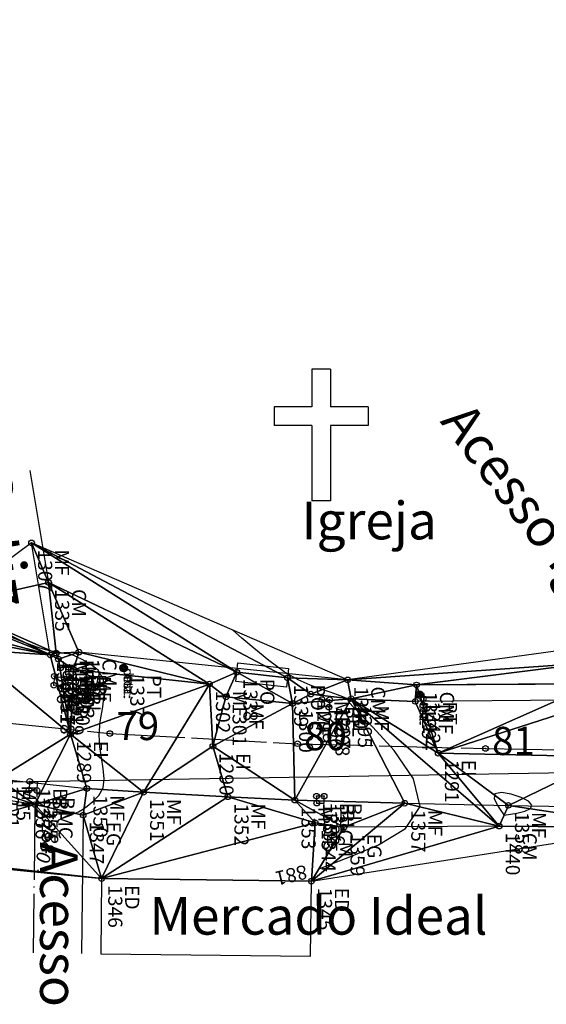
# Model space of a CAD drawing. Units: inches. Extents: x 585343 to 588751, y 6959798 to 6964546.
# Drawn here: x 587082 to 587138, y 6960180 to 6960285 of the extents above; entities that cross this region are included whole.
import ezdxf

# ---------------------------------------------------------------- set-up
doc = ezdxf.new("R2010")
doc.units = ezdxf.units.IN
doc.header["$MEASUREMENT"] = 0
for name, pattern in [('CERCA', [9.4, 8, -0.7, 0, -0.7]), ('CONTINUO', [0]), ('TRACEJADO', [8.7, 8, -0.7])]:
    doc.linetypes.add(name, pattern=pattern)
for name, color, linetype in [('_BL', 7, 'CONTINUO'), ('_CM', 7, 'CONTINUO'), ('_ED', 7, 'CONTINUO'), ('_EG', 7, 'CONTINUO'), ('_EI', 7, 'CONTINUO'), ('_MC', 7, 'CONTINUO'), ('_MF', 7, 'CONTINUO'), ('_PO', 7, 'CONTINUO'), ('_POLIGONAL', 7, 'CONTINUO'), ('_PT', 7, 'CONTINUO'), ('_TEXTO', 7, 'CONTINUO'), ('BOCA DE LOBO', 54, 'CONTINUO'), ('CERCA', 7, 'CERCA'), ('CurvasTG', 7, 'CONTINUO'), ('EDIFICAÇÕES', 214, 'CONTINUO'), ('EIXO DA RUA', 7, 'TRACEJADO'), ('MalhaTriTG', 7, 'CONTINUO'), ('MEIO FIO', 1, 'CONTINUO'), ('MURO', 7, 'CONTINUO'), ('POLIGONAL', 7, 'CONTINUO'), ('PONTO DE ÔNIBUS', 94, 'CONTINUO'), ('TEXTO', 7, 'CONTINUO')]:
    doc.layers.add(name, color=color, linetype=linetype)
doc.styles.add('SIMPLEX', font='simplex', dxfattribs={"height": 0.2})
doc.styles.add('tGArial137', font='arialbd.ttf', dxfattribs={"height": 0.005})
doc.styles.add('tGArial138', font='arialbd.ttf', dxfattribs={"height": 0.004})
doc.styles.add('tGArial139', font='arialbd.ttf', dxfattribs={"height": 0.004})
doc.styles.add('tGArial140', font='arialbd.ttf', dxfattribs={"height": 0.004})
doc.styles.add('tGArial79', font='arialbd.ttf', dxfattribs={"height": 0.003})
doc.styles.add('tGArial80', font='arialbd.ttf', dxfattribs={"height": 0.003})
doc.styles.add('tGArial81', font='arialbd.ttf', dxfattribs={"height": 0.003})
doc.styles.add('tGArial92', font='arialbd.ttf', dxfattribs={"height": 0.004})

# ---------------------------------------------------------------- blocks, each defined once
blk = doc.blocks.new('SIMB_BOLINHA')
at = {"color": 0, "linetype": 'Continuous'}
blk.add_circle((0, 0), 0.3, dxfattribs=at)
at = {"color": 0}
blk.add_point((0, 0), dxfattribs=at)
for tag in ['desc:', 'cota:', 'pto:']:
    blk.add_attdef(tag, (0, 0), '', height=1)

msp = doc.modelspace()

# ---------------------------------------------------------------- linework, layer by layer
at = {"color": 0, "linetype": 'Continuous'}
for centre, radius in [((587093.14, 6960216.124), 0.4), ((587093.14, 6960216.124), 0.3), ((587093.14, 6960216.124), 0.2), ((587093.14, 6960216.124), 0.1), ((587124.613, 6960213.288), 0.4), ((587124.613, 6960213.288), 0.3), ((587124.613, 6960213.288), 0.2), ((587124.613, 6960213.288), 0.1)]:
    msp.add_circle(centre, radius, dxfattribs=at)
at = {"color": 0}
for p in [(587093.14, 6960216.124), (587124.613, 6960213.288)]:
    msp.add_point(p, dxfattribs=at)
at = {"layer": 'BOCA DE LOBO'}
for p, q in [((587087.308, 6960216.191), (587086.438, 6960216.172)), ((587086.438, 6960216.172), (587086.459, 6960215.196)), ((587087.329, 6960215.215), (587087.308, 6960216.191)), ((587085.717, 6960214.293), (587085.834, 6960215.239)), ((587085.834, 6960215.239), (587086.809, 6960215.119)), ((587086.459, 6960215.196), (587087.329, 6960215.215)), ((587086.809, 6960215.119), (587086.692, 6960214.172)), ((587087.329, 6960215.215), (587087.329, 6960215.215)), ((587086.692, 6960214.172), (587085.717, 6960214.293)), ((587086.692, 6960214.172), (587086.692, 6960214.172)), ((587114.217, 6960211.996), (587114.244, 6960212.778)), ((587114.244, 6960212.778), (587115.045, 6960212.75)), ((587114.244, 6960212.778), (587114.244, 6960212.778)), ((587115.045, 6960212.75), (587115.019, 6960211.969)), ((587115.019, 6960211.969), (587114.217, 6960211.996)), ((587083.152, 6960204.067), (587083.07, 6960203.14)), ((587083.999, 6960203.992), (587083.152, 6960204.067)), ((587083.152, 6960204.067), (587083.152, 6960204.067)), ((587083.917, 6960203.066), (587083.999, 6960203.992)), ((587083.07, 6960203.14), (587083.917, 6960203.066)), ((587113.652, 6960202.495), (587113.65, 6960201.752)), ((587113.65, 6960201.752), (587114.463, 6960201.75)), ((587114.465, 6960202.492), (587113.652, 6960202.495)), ((587114.463, 6960201.75), (587114.465, 6960202.492)), ((587114.465, 6960202.492), (587114.465, 6960202.492))]:
    msp.add_line(p, q, dxfattribs=at)
at = {"layer": 'CERCA'}
for q in [(587069.892, 6960203.711), (587083.514, 6960185.827)]:
    msp.add_line((587083.71, 6960201.595), q, dxfattribs=at)
at = {"layer": 'CurvasTG'}
for p, q in [((587104.791, 6960220.127, 881), (587104.755, 6960220.158, 881)), ((587105.042, 6960219.907, 881), (587104.791, 6960220.127, 881)), ((587105.726, 6960219.311, 881), (587105.042, 6960219.907, 881)), ((587082.669, 6960218.809, 880), (587080.968, 6960219.472, 880)), ((587083.952, 6960218.345, 880), (587082.669, 6960218.809, 880)), ((587106.972, 6960218.236, 881), (587105.726, 6960219.311, 881)), ((587084.828, 6960218.069, 880), (587083.952, 6960218.345, 880)), ((587085.381, 6960217.93, 880), (587084.828, 6960218.069, 880)), ((587085.697, 6960217.878, 880), (587085.381, 6960217.93, 880)), ((587085.862, 6960217.871, 880), (587085.697, 6960217.878, 880)), ((587085.962, 6960217.869, 880), (587085.862, 6960217.871, 880)), ((587086.075, 6960217.84, 880), (587085.962, 6960217.869, 880)), ((587086.238, 6960217.79, 880), (587086.075, 6960217.84, 880)), ((587086.482, 6960217.733, 880), (587086.238, 6960217.79, 880)), ((587086.819, 6960217.678, 880), (587086.482, 6960217.733, 880)), ((587087.197, 6960217.621, 880), (587086.819, 6960217.678, 880)), ((587087.549, 6960217.552, 880), (587087.197, 6960217.621, 880)), ((587087.841, 6960217.456, 880), (587087.549, 6960217.552, 880)), ((587088.186, 6960217.294, 880), (587087.841, 6960217.456, 880)), ((587108.572, 6960216.927, 881), (587106.972, 6960218.236, 881)), ((587088.733, 6960217.021, 880), (587088.186, 6960217.294, 880)), ((587089.554, 6960216.587, 880), (587088.733, 6960217.021, 880)), ((587090.416, 6960215.912, 880), (587089.554, 6960216.587, 880)), ((587110.231, 6960215.715, 881), (587108.572, 6960216.927, 881)), ((587091.008, 6960214.912, 880), (587090.416, 6960215.912, 880)), ((587111.71, 6960214.854, 881), (587110.231, 6960215.715, 881)), ((587091.118, 6960213.551, 880), (587091.008, 6960214.912, 880)), ((587112.991, 6960214.29, 881), (587111.71, 6960214.854, 881)), ((587090.913, 6960211.984, 880), (587091.118, 6960213.551, 880)), ((587114.11, 6960213.891, 881), (587112.991, 6960214.29, 881)), ((587115.091, 6960213.552, 881), (587114.11, 6960213.891, 881)), ((587115.895, 6960213.267, 881), (587115.091, 6960213.552, 881)), ((587116.472, 6960213.055, 881), (587115.895, 6960213.267, 881)), ((587116.795, 6960212.927, 881), (587116.472, 6960213.055, 881)), ((587116.935, 6960212.85, 881), (587116.795, 6960212.927, 881)), ((587116.985, 6960212.781, 881), (587116.935, 6960212.85, 881)), ((587117.031, 6960212.684, 881), (587116.985, 6960212.781, 881)), ((587117.11, 6960212.544, 881), (587117.031, 6960212.684, 881)), ((587117.248, 6960212.354, 881), (587117.11, 6960212.544, 881)), ((587117.523, 6960212.047, 881), (587117.248, 6960212.354, 881)), ((587090.654, 6960210.416, 880), (587090.913, 6960211.984, 880)), ((587118.213, 6960211.322, 881), (587117.523, 6960212.047, 881)), ((587119.65, 6960209.821, 881), (587118.213, 6960211.322, 881)), ((587090.553, 6960209.008, 880), (587090.654, 6960210.416, 880)), ((587121.901, 6960207.345, 881), (587119.65, 6960209.821, 881)), ((587090.608, 6960207.744, 880), (587090.553, 6960209.008, 880)), ((587090.769, 6960206.564, 880), (587090.608, 6960207.744, 880)), ((587123.987, 6960204.339, 881), (587121.901, 6960207.345, 881)), ((587090.968, 6960205.423, 880), (587090.769, 6960206.564, 880)), ((587091.076, 6960204.351, 880), (587090.968, 6960205.423, 880)), ((587090.948, 6960203.391, 880), (587091.076, 6960204.351, 880)), ((587124.668, 6960201.41, 881), (587123.987, 6960204.339, 881)), ((587090.498, 6960202.579, 880), (587090.948, 6960203.391, 880)), ((587133.324, 6960202.873, 881), (587132.633, 6960202.741, 881)), ((587134.378, 6960202.703, 881), (587133.324, 6960202.873, 881)), ((587089.244, 6960201.424, 880), (587089.865, 6960201.924, 880)), ((587089.865, 6960201.924, 880), (587090.498, 6960202.579, 880)), ((587132.633, 6960202.741, 881), (587132.546, 6960202.243, 881)), ((587132.546, 6960202.243, 881), (587132.861, 6960201.567, 881)), ((587135.44, 6960202.358, 881), (587134.378, 6960202.703, 881)), ((587136.203, 6960201.951, 881), (587135.44, 6960202.358, 881)), ((587136.552, 6960201.542, 881), (587136.203, 6960201.951, 881)), ((587087.822, 6960200.618, 880), (587088.352, 6960200.819, 880)), ((587088.352, 6960200.819, 880), (587088.773, 6960201.07, 880)), ((587088.773, 6960201.07, 880), (587089.244, 6960201.424, 880)), ((587123.128, 6960199.051, 881), (587124.668, 6960201.41, 881)), ((587132.861, 6960201.567, 881), (587133.263, 6960200.963, 881)), ((587133.263, 6960200.963, 881), (587133.503, 6960200.623, 881)), ((587133.604, 6960200.479, 881), (587134.966, 6960200.699, 881)), ((587134.966, 6960200.699, 881), (587135.809, 6960200.898, 881)), ((587135.809, 6960200.898, 881), (587136.422, 6960201.178, 881)), ((587136.422, 6960201.178, 881), (587136.552, 6960201.542, 881)), ((587086.132, 6960199.698, 880), (587086.25, 6960199.986, 880)), ((587086.25, 6960199.986, 880), (587087.082, 6960200.395, 880)), ((587087.082, 6960200.395, 880), (587087.822, 6960200.618, 880)), ((587133.503, 6960200.623, 881), (587133.592, 6960200.497, 881)), ((587133.592, 6960200.497, 881), (587133.604, 6960200.479, 881)), ((587133.604, 6960200.479, 881), (587133.604, 6960200.479, 881)), ((587133.604, 6960200.479, 881), (587133.604, 6960200.479, 881)), ((587120.255, 6960197.306, 881), (587123.128, 6960199.051, 881)), ((587117.362, 6960196.106, 881), (587120.255, 6960197.306, 881)), ((587115.476, 6960195.371, 881), (587117.362, 6960196.106, 881)), ((587083.964, 6960194.413, 880), (587084.083, 6960194.702, 880)), ((587113.904, 6960194.785, 881), (587113.997, 6960194.807, 881)), ((587113.997, 6960194.807, 881), (587114.487, 6960194.982, 881)), ((587114.487, 6960194.982, 881), (587115.476, 6960195.371, 881)), ((587108.557, 6960193.517, 881), (587108.65, 6960193.539, 881))]:
    msp.add_line(p, q, dxfattribs=at)
at = {"layer": 'EDIFICAÇÕES'}
for p, q in [((587090.799, 6960193.737), (587090.7, 6960185.738)), ((587113.107, 6960193.46), (587090.799, 6960193.737)), ((587113.008, 6960185.461), (587113.107, 6960193.46)), ((587113.107, 6960193.46), (587113.107, 6960193.46)), ((587090.7, 6960185.738), (587113.008, 6960185.461))]:
    msp.add_line(p, q, dxfattribs=at)
at = {"layer": 'EIXO DA RUA'}
for p, q in [((587080.65, 6960210.279), (587091.668, 6960209.159)), ((587091.668, 6960209.159), (587111.639, 6960208.073)), ((587111.639, 6960208.073), (587131.637, 6960207.57)), ((587131.637, 6960207.57), (587151.632, 6960207.214))]:
    msp.add_line(p, q, dxfattribs=at)
at = {"layer": 'MEIO FIO'}
for p, q in [((587085.341, 6960217.515), (587083.341, 6960229.433)), ((587085.953, 6960217.705), (587085.341, 6960217.515)), ((587086.195, 6960217.07), (587085.953, 6960217.705)), ((587087.812, 6960215.961), (587086.195, 6960217.07)), ((587102.258, 6960214.42), (587087.812, 6960215.961)), ((587104.021, 6960213.057), (587102.258, 6960214.42)), ((587113.037, 6960213.353), (587111.096, 6960212.349)), ((587117.353, 6960212.863), (587113.037, 6960213.353)), ((587111.096, 6960212.349), (587104.021, 6960213.057)), ((587124.167, 6960212.575), (587117.353, 6960212.863)), ((587144.249, 6960212.724), (587124.167, 6960212.575)), ((587079.801, 6960204.336), (587089.219, 6960203.309)), ((587089.219, 6960203.309), (587095.25, 6960202.909)), ((587095.25, 6960202.909), (587104.225, 6960202.434)), ((587104.225, 6960202.434), (587111.36, 6960202.078)), ((587111.36, 6960202.078), (587123.034, 6960201.743)), ((587123.034, 6960201.743), (587134.066, 6960201.519)), ((587134.066, 6960201.519), (587149.483, 6960201.26))]:
    msp.add_line(p, q, dxfattribs=at)
at = {"layer": 'MURO'}
for p, q in [((587083.15, 6960237.145), (587085.15, 6960225.227)), ((587116.966, 6960214.869), (587088.382, 6960217.821)), ((587124.29, 6960214.32), (587116.966, 6960214.869)), ((587143.238, 6960214.446), (587124.29, 6960214.32)), ((587088.835, 6960200.487), (587088.652, 6960185.763)), ((587113.504, 6960199.667), (587113.107, 6960193.46)), ((587133.085, 6960199.307), (587116.57, 6960199.205)), ((587149.63, 6960199.171), (587133.085, 6960199.307))]:
    msp.add_line(p, q, dxfattribs=at)
at = {"layer": 'POLIGONAL'}
msp.add_line((587081.016, 6960204.029), (587189.516, 6960205.833), dxfattribs=at)
at = {"layer": 'PONTO DE ÔNIBUS'}
for p, q in [((587105.07, 6960214.692), (587105.296, 6960216.68)), ((587105.296, 6960216.68), (587110.681, 6960216.068)), ((587110.681, 6960216.068), (587110.456, 6960214.081)), ((587110.456, 6960214.081), (587105.07, 6960214.692)), ((587110.456, 6960214.081), (587110.456, 6960214.081))]:
    msp.add_line(p, q, dxfattribs=at)
at = {"layer": 'TEXTO'}
for p, q in [((587113.16, 6960247.921), (587113.16, 6960243.921)), ((587115.16, 6960247.921), (587113.16, 6960247.921)), ((587115.16, 6960247.921), (587115.16, 6960243.921)), ((587113.16, 6960243.921), (587109.16, 6960243.921)), ((587109.16, 6960243.921), (587109.16, 6960241.921)), ((587119.16, 6960243.921), (587115.16, 6960243.921)), ((587119.16, 6960243.921), (587119.16, 6960241.921)), ((587113.16, 6960241.921), (587109.16, 6960241.921)), ((587113.16, 6960241.921), (587113.16, 6960233.921)), ((587115.16, 6960241.921), (587115.16, 6960233.921)), ((587119.16, 6960241.921), (587115.16, 6960241.921)), ((587115.16, 6960233.921), (587113.16, 6960233.921))]:
    msp.add_line(p, q, dxfattribs=at)

# ---------------------------------------------------------------- block references
at = {"layer": '_BL', "color": 3}
ref = msp.add_blockref('SIMB_BOLINHA', (587086.438, 6960216.139), dxfattribs=dict(at, rotation=270))
ref.add_attrib('PONTO', '1322', (587087.138, 6960215.439), dxfattribs={"layer": '0', "color": 1, "height": 1.5, "rotation": 270, "style": 'SIMPLEX'})
ref.add_attrib('DESC', 'BL', (587088.938, 6960215.439), dxfattribs={"layer": '0', "color": 4, "height": 1.5, "rotation": 270, "style": 'SIMPLEX'})
ref = msp.add_blockref('SIMB_BOLINHA', (587087.308, 6960216.191), dxfattribs=dict(at, rotation=270))
ref.add_attrib('PONTO', '1321', (587088.008, 6960215.491), dxfattribs={"layer": '0', "color": 1, "height": 1.5, "rotation": 270, "style": 'SIMPLEX'})
ref.add_attrib('DESC', 'BL', (587089.808, 6960215.491), dxfattribs={"layer": '0', "color": 4, "height": 1.5, "rotation": 270, "style": 'SIMPLEX'})
ref = msp.add_blockref('SIMB_BOLINHA', (587085.763, 6960215.248), dxfattribs=dict(at, rotation=270))
ref.add_attrib('PONTO', '1317', (587086.463, 6960214.548), dxfattribs={"layer": '0', "color": 1, "height": 1.5, "rotation": 270, "style": 'SIMPLEX'})
ref.add_attrib('DESC', 'BL', (587088.263, 6960214.548), dxfattribs={"layer": '0', "color": 4, "height": 1.5, "rotation": 270, "style": 'SIMPLEX'})
ref = msp.add_blockref('SIMB_BOLINHA', (587087.329, 6960215.215), dxfattribs=dict(at, rotation=270))
ref.add_attrib('PONTO', '1320', (587088.029, 6960214.515), dxfattribs={"layer": '0', "color": 1, "height": 1.5, "rotation": 270, "style": 'SIMPLEX'})
ref.add_attrib('DESC', 'BL', (587089.829, 6960214.515), dxfattribs={"layer": '0', "color": 4, "height": 1.5, "rotation": 270, "style": 'SIMPLEX'})
ref = msp.add_blockref('SIMB_BOLINHA', (587085.717, 6960214.293), dxfattribs=dict(at, rotation=270))
ref.add_attrib('PONTO', '1318', (587086.417, 6960213.593), dxfattribs={"layer": '0', "color": 1, "height": 1.5, "rotation": 270, "style": 'SIMPLEX'})
ref.add_attrib('DESC', 'BL', (587088.217, 6960213.593), dxfattribs={"layer": '0', "color": 4, "height": 1.5, "rotation": 270, "style": 'SIMPLEX'})
ref = msp.add_blockref('SIMB_BOLINHA', (587086.692, 6960214.172), dxfattribs=dict(at, rotation=270))
ref.add_attrib('PONTO', '1319', (587087.392, 6960213.472), dxfattribs={"layer": '0', "color": 1, "height": 1.5, "rotation": 270, "style": 'SIMPLEX'})
ref.add_attrib('DESC', 'BL', (587089.192, 6960213.472), dxfattribs={"layer": '0', "color": 4, "height": 1.5, "rotation": 270, "style": 'SIMPLEX'})
ref = msp.add_blockref('SIMB_BOLINHA', (587114.244, 6960212.778), dxfattribs=dict(at, rotation=270))
ref.add_attrib('PONTO', '1296', (587114.944, 6960212.078), dxfattribs={"layer": '0', "color": 1, "height": 1.5, "rotation": 270, "style": 'SIMPLEX'})
ref.add_attrib('DESC', 'BL', (587116.744, 6960212.078), dxfattribs={"layer": '0', "color": 4, "height": 1.5, "rotation": 270, "style": 'SIMPLEX'})
ref = msp.add_blockref('SIMB_BOLINHA', (587114.969, 6960211.971), dxfattribs=dict(at, rotation=270))
ref.add_attrib('PONTO', '1298', (587115.669, 6960211.271), dxfattribs={"layer": '0', "color": 1, "height": 1.5, "rotation": 270, "style": 'SIMPLEX'})
ref.add_attrib('DESC', 'BL', (587117.469, 6960211.271), dxfattribs={"layer": '0', "color": 4, "height": 1.5, "rotation": 270, "style": 'SIMPLEX'})
ref = msp.add_blockref('SIMB_BOLINHA', (587115.045, 6960212.75), dxfattribs=dict(at, rotation=270))
ref.add_attrib('PONTO', '1297', (587115.745, 6960212.05), dxfattribs={"layer": '0', "color": 1, "height": 1.5, "rotation": 270, "style": 'SIMPLEX'})
ref.add_attrib('DESC', 'BL', (587117.545, 6960212.05), dxfattribs={"layer": '0', "color": 4, "height": 1.5, "rotation": 270, "style": 'SIMPLEX'})
ref = msp.add_blockref('SIMB_BOLINHA', (587083.152, 6960204.067), dxfattribs=dict(at, rotation=270))
ref.add_attrib('PONTO', '1257', (587083.852, 6960203.367), dxfattribs={"layer": '0', "color": 1, "height": 1.5, "rotation": 270, "style": 'SIMPLEX'})
ref.add_attrib('DESC', 'BL', (587085.652, 6960203.367), dxfattribs={"layer": '0', "color": 4, "height": 1.5, "rotation": 270, "style": 'SIMPLEX'})
ref = msp.add_blockref('SIMB_BOLINHA', (587083.071, 6960203.142), dxfattribs=dict(at, rotation=270))
ref.add_attrib('PONTO', '1256', (587083.771, 6960202.442), dxfattribs={"layer": '0', "color": 1, "height": 1.5, "rotation": 270, "style": 'SIMPLEX'})
ref.add_attrib('DESC', 'BL', (587085.571, 6960202.442), dxfattribs={"layer": '0', "color": 4, "height": 1.5, "rotation": 270, "style": 'SIMPLEX'})
ref = msp.add_blockref('SIMB_BOLINHA', (587083.923, 6960203.108), dxfattribs=dict(at, rotation=270))
ref.add_attrib('PONTO', '1255', (587084.623, 6960202.408), dxfattribs={"layer": '0', "color": 1, "height": 1.5, "rotation": 270, "style": 'SIMPLEX'})
ref.add_attrib('DESC', 'BL', (587086.423, 6960202.408), dxfattribs={"layer": '0', "color": 4, "height": 1.5, "rotation": 270, "style": 'SIMPLEX'})
ref = msp.add_blockref('SIMB_BOLINHA', (587113.652, 6960202.495), dxfattribs=dict(at, rotation=270))
ref.add_attrib('PONTO', '1354', (587114.352, 6960201.795), dxfattribs={"layer": '0', "color": 1, "height": 1.5, "rotation": 270, "style": 'SIMPLEX'})
ref.add_attrib('DESC', 'BL', (587116.152, 6960201.795), dxfattribs={"layer": '0', "color": 4, "height": 1.5, "rotation": 270, "style": 'SIMPLEX'})
ref = msp.add_blockref('SIMB_BOLINHA', (587114.465, 6960202.492), dxfattribs=dict(at, rotation=270))
ref.add_attrib('PONTO', '1356', (587115.165, 6960201.792), dxfattribs={"layer": '0', "color": 1, "height": 1.5, "rotation": 270, "style": 'SIMPLEX'})
ref.add_attrib('DESC', 'BL', (587116.965, 6960201.792), dxfattribs={"layer": '0', "color": 4, "height": 1.5, "rotation": 270, "style": 'SIMPLEX'})
ref = msp.add_blockref('SIMB_BOLINHA', (587113.685, 6960201.752), dxfattribs=dict(at, rotation=270))
ref.add_attrib('PONTO', '1355', (587114.385, 6960201.052), dxfattribs={"layer": '0', "color": 1, "height": 1.5, "rotation": 270, "style": 'SIMPLEX'})
ref.add_attrib('DESC', 'BL', (587116.185, 6960201.052), dxfattribs={"layer": '0', "color": 4, "height": 1.5, "rotation": 270, "style": 'SIMPLEX'})
at = {"layer": '_CM', "color": 3}
ref = msp.add_blockref('SIMB_BOLINHA', (587085.15, 6960225.227), dxfattribs=dict(at, rotation=270))
ref.add_attrib('PONTO', '1335', (587085.85, 6960224.527), dxfattribs={"layer": '0', "color": 1, "height": 1.5, "rotation": 270, "style": 'SIMPLEX'})
ref.add_attrib('DESC', 'CM', (587087.65, 6960224.527), dxfattribs={"layer": '0', "color": 4, "height": 1.5, "rotation": 270, "style": 'SIMPLEX'})
ref = msp.add_blockref('SIMB_BOLINHA', (587088.382, 6960217.821), dxfattribs=dict(at, rotation=270))
ref.add_attrib('PONTO', '1336', (587089.082, 6960217.121), dxfattribs={"layer": '0', "color": 1, "height": 1.5, "rotation": 270, "style": 'SIMPLEX'})
ref.add_attrib('DESC', 'CM', (587090.882, 6960217.121), dxfattribs={"layer": '0', "color": 4, "height": 1.5, "rotation": 270, "style": 'SIMPLEX'})
ref = msp.add_blockref('SIMB_BOLINHA', (587116.966, 6960214.869), dxfattribs=dict(at, rotation=270))
ref.add_attrib('PONTO', '1340', (587117.666, 6960214.169), dxfattribs={"layer": '0', "color": 1, "height": 1.5, "rotation": 270, "style": 'SIMPLEX'})
ref.add_attrib('DESC', 'CM', (587119.466, 6960214.169), dxfattribs={"layer": '0', "color": 4, "height": 1.5, "rotation": 270, "style": 'SIMPLEX'})
ref = msp.add_blockref('SIMB_BOLINHA', (587124.29, 6960214.32), dxfattribs=dict(at, rotation=270))
ref.add_attrib('PONTO', '1341', (587124.99, 6960213.62), dxfattribs={"layer": '0', "color": 1, "height": 1.5, "rotation": 270, "style": 'SIMPLEX'})
ref.add_attrib('DESC', 'CM', (587126.79, 6960213.62), dxfattribs={"layer": '0', "color": 4, "height": 1.5, "rotation": 270, "style": 'SIMPLEX'})
ref = msp.add_blockref('SIMB_BOLINHA', (587113.504, 6960199.667), dxfattribs=dict(at, rotation=270))
ref.add_attrib('PONTO', '1344', (587114.204, 6960198.967), dxfattribs={"layer": '0', "color": 1, "height": 1.5, "rotation": 270, "style": 'SIMPLEX'})
ref.add_attrib('DESC', 'CM', (587116.004, 6960198.967), dxfattribs={"layer": '0', "color": 4, "height": 1.5, "rotation": 270, "style": 'SIMPLEX'})
ref = msp.add_blockref('SIMB_BOLINHA', (587133.085, 6960199.307), dxfattribs=dict(at, rotation=270))
ref.add_attrib('PONTO', '1440', (587133.785, 6960198.607), dxfattribs={"layer": '0', "color": 1, "height": 1.5, "rotation": 270, "style": 'SIMPLEX'})
ref.add_attrib('DESC', 'CM', (587135.585, 6960198.607), dxfattribs={"layer": '0', "color": 4, "height": 1.5, "rotation": 270, "style": 'SIMPLEX'})
at = {"layer": '_ED', "color": 3}
ref = msp.add_blockref('SIMB_BOLINHA', (587090.801, 6960193.737), dxfattribs=dict(at, rotation=270))
ref.add_attrib('PONTO', '1346', (587091.501, 6960193.037), dxfattribs={"layer": '0', "color": 1, "height": 1.5, "rotation": 270, "style": 'SIMPLEX'})
ref.add_attrib('DESC', 'ED', (587093.301, 6960193.037), dxfattribs={"layer": '0', "color": 4, "height": 1.5, "rotation": 270, "style": 'SIMPLEX'})
ref = msp.add_blockref('SIMB_BOLINHA', (587113.107, 6960193.46), dxfattribs=dict(at, rotation=270))
ref.add_attrib('PONTO', '1345', (587113.807, 6960192.76), dxfattribs={"layer": '0', "color": 1, "height": 1.5, "rotation": 270, "style": 'SIMPLEX'})
ref.add_attrib('DESC', 'ED', (587115.607, 6960192.76), dxfattribs={"layer": '0', "color": 4, "height": 1.5, "rotation": 270, "style": 'SIMPLEX'})
at = {"layer": '_EG', "color": 3}
ref = msp.add_blockref('SIMB_BOLINHA', (587088.835, 6960200.487), dxfattribs=dict(at, rotation=270))
ref.add_attrib('PONTO', '1347', (587089.535, 6960199.787), dxfattribs={"layer": '0', "color": 1, "height": 1.5, "rotation": 270, "style": 'SIMPLEX'})
ref.add_attrib('DESC', 'EG', (587091.335, 6960199.787), dxfattribs={"layer": '0', "color": 4, "height": 1.5, "rotation": 270, "style": 'SIMPLEX'})
ref = msp.add_blockref('SIMB_BOLINHA', (587116.57, 6960199.205), dxfattribs=dict(at, rotation=270))
ref.add_attrib('PONTO', '1359', (587117.27, 6960198.505), dxfattribs={"layer": '0', "color": 1, "height": 1.5, "rotation": 270, "style": 'SIMPLEX'})
ref.add_attrib('DESC', 'EG', (587119.07, 6960198.505), dxfattribs={"layer": '0', "color": 4, "height": 1.5, "rotation": 270, "style": 'SIMPLEX'})
at = {"layer": '_EI', "color": 3}
ref = msp.add_blockref('SIMB_BOLINHA', (587087.48, 6960209.076), dxfattribs=dict(at, rotation=270))
ref.add_attrib('PONTO', '1289', (587088.18, 6960208.376), dxfattribs={"layer": '0', "color": 1, "height": 1.5, "rotation": 270, "style": 'SIMPLEX'})
ref.add_attrib('DESC', 'EI', (587089.98, 6960208.376), dxfattribs={"layer": '0', "color": 4, "height": 1.5, "rotation": 270, "style": 'SIMPLEX'})
ref = msp.add_blockref('SIMB_BOLINHA', (587102.631, 6960207.797), dxfattribs=dict(at, rotation=270))
ref.add_attrib('PONTO', '1290', (587103.331, 6960207.097), dxfattribs={"layer": '0', "color": 1, "height": 1.5, "rotation": 270, "style": 'SIMPLEX'})
ref.add_attrib('DESC', 'EI', (587105.131, 6960207.097), dxfattribs={"layer": '0', "color": 4, "height": 1.5, "rotation": 270, "style": 'SIMPLEX'})
ref = msp.add_blockref('SIMB_BOLINHA', (587126.606, 6960207.067), dxfattribs=dict(at, rotation=270))
ref.add_attrib('PONTO', '1291', (587127.306, 6960206.367), dxfattribs={"layer": '0', "color": 1, "height": 1.5, "rotation": 270, "style": 'SIMPLEX'})
ref.add_attrib('DESC', 'EI', (587129.106, 6960206.367), dxfattribs={"layer": '0', "color": 4, "height": 1.5, "rotation": 270, "style": 'SIMPLEX'})
at = {"layer": '_MC', "color": 3}
ref = msp.add_blockref('SIMB_BOLINHA', (587083.71, 6960201.595), dxfattribs=dict(at, rotation=270))
ref.add_attrib('PONTO', '1254', (587084.41, 6960200.895), dxfattribs={"layer": '0', "color": 1, "height": 1.5, "rotation": 270, "style": 'SIMPLEX'})
ref.add_attrib('DESC', 'MC', (587086.21, 6960200.895), dxfattribs={"layer": '0', "color": 4, "height": 1.5, "rotation": 270, "style": 'SIMPLEX'})
at = {"layer": '_MF', "color": 3}
ref = msp.add_blockref('SIMB_BOLINHA', (587083.341, 6960229.433), dxfattribs=dict(at, rotation=270))
ref.add_attrib('PONTO', '1307', (587084.041, 6960228.733), dxfattribs={"layer": '0', "color": 1, "height": 1.5, "rotation": 270, "style": 'SIMPLEX'})
ref.add_attrib('DESC', 'MF', (587085.841, 6960228.733), dxfattribs={"layer": '0', "color": 4, "height": 1.5, "rotation": 270, "style": 'SIMPLEX'})
ref = msp.add_blockref('SIMB_BOLINHA', (587085.341, 6960217.515), dxfattribs=dict(at, rotation=270))
ref.add_attrib('PONTO', '1306', (587086.041, 6960216.815), dxfattribs={"layer": '0', "color": 1, "height": 1.5, "rotation": 270, "style": 'SIMPLEX'})
ref.add_attrib('DESC', 'MF', (587087.841, 6960216.815), dxfattribs={"layer": '0', "color": 4, "height": 1.5, "rotation": 270, "style": 'SIMPLEX'})
ref = msp.add_blockref('SIMB_BOLINHA', (587085.953, 6960217.705), dxfattribs=dict(at, rotation=270))
ref.add_attrib('PONTO', '1305', (587086.653, 6960217.005), dxfattribs={"layer": '0', "color": 1, "height": 1.5, "rotation": 270, "style": 'SIMPLEX'})
ref.add_attrib('DESC', 'MF', (587088.453, 6960217.005), dxfattribs={"layer": '0', "color": 4, "height": 1.5, "rotation": 270, "style": 'SIMPLEX'})
ref = msp.add_blockref('SIMB_BOLINHA', (587086.195, 6960217.07), dxfattribs=dict(at, rotation=270))
ref.add_attrib('PONTO', '1304', (587086.895, 6960216.37), dxfattribs={"layer": '0', "color": 1, "height": 1.5, "rotation": 270, "style": 'SIMPLEX'})
ref.add_attrib('DESC', 'MF', (587088.695, 6960216.37), dxfattribs={"layer": '0', "color": 4, "height": 1.5, "rotation": 270, "style": 'SIMPLEX'})
ref = msp.add_blockref('SIMB_BOLINHA', (587087.812, 6960215.961), dxfattribs=dict(at, rotation=270))
ref.add_attrib('PONTO', '1303', (587088.512, 6960215.261), dxfattribs={"layer": '0', "color": 1, "height": 1.5, "rotation": 270, "style": 'SIMPLEX'})
ref.add_attrib('DESC', 'MF', (587090.312, 6960215.261), dxfattribs={"layer": '0', "color": 4, "height": 1.5, "rotation": 270, "style": 'SIMPLEX'})
ref = msp.add_blockref('SIMB_BOLINHA', (587102.258, 6960214.42), dxfattribs=dict(at, rotation=270))
ref.add_attrib('PONTO', '1302', (587102.958, 6960213.72), dxfattribs={"layer": '0', "color": 1, "height": 1.5, "rotation": 270, "style": 'SIMPLEX'})
ref.add_attrib('DESC', 'MF', (587104.758, 6960213.72), dxfattribs={"layer": '0', "color": 4, "height": 1.5, "rotation": 270, "style": 'SIMPLEX'})
ref = msp.add_blockref('SIMB_BOLINHA', (587104.021, 6960213.057), dxfattribs=dict(at, rotation=270))
ref.add_attrib('PONTO', '1301', (587104.721, 6960212.357), dxfattribs={"layer": '0', "color": 1, "height": 1.5, "rotation": 270, "style": 'SIMPLEX'})
ref.add_attrib('DESC', 'MF', (587106.521, 6960212.357), dxfattribs={"layer": '0', "color": 4, "height": 1.5, "rotation": 270, "style": 'SIMPLEX'})
ref = msp.add_blockref('SIMB_BOLINHA', (587113.037, 6960213.353), dxfattribs=dict(at, rotation=270))
ref.add_attrib('PONTO', '1299', (587113.737, 6960212.653), dxfattribs={"layer": '0', "color": 1, "height": 1.5, "rotation": 270, "style": 'SIMPLEX'})
ref.add_attrib('DESC', 'MF', (587115.537, 6960212.653), dxfattribs={"layer": '0', "color": 4, "height": 1.5, "rotation": 270, "style": 'SIMPLEX'})
ref = msp.add_blockref('SIMB_BOLINHA', (587111.096, 6960212.349), dxfattribs=dict(at, rotation=270))
ref.add_attrib('PONTO', '1300', (587111.796, 6960211.649), dxfattribs={"layer": '0', "color": 1, "height": 1.5, "rotation": 270, "style": 'SIMPLEX'})
ref.add_attrib('DESC', 'MF', (587113.596, 6960211.649), dxfattribs={"layer": '0', "color": 4, "height": 1.5, "rotation": 270, "style": 'SIMPLEX'})
ref = msp.add_blockref('SIMB_BOLINHA', (587117.353, 6960212.863), dxfattribs=dict(at, rotation=270))
ref.add_attrib('PONTO', '1295', (587118.053, 6960212.163), dxfattribs={"layer": '0', "color": 1, "height": 1.5, "rotation": 270, "style": 'SIMPLEX'})
ref.add_attrib('DESC', 'MF', (587119.853, 6960212.163), dxfattribs={"layer": '0', "color": 4, "height": 1.5, "rotation": 270, "style": 'SIMPLEX'})
ref = msp.add_blockref('SIMB_BOLINHA', (587124.167, 6960212.575), dxfattribs=dict(at, rotation=270))
ref.add_attrib('PONTO', '1294', (587124.867, 6960211.875), dxfattribs={"layer": '0', "color": 1, "height": 1.5, "rotation": 270, "style": 'SIMPLEX'})
ref.add_attrib('DESC', 'MF', (587126.667, 6960211.875), dxfattribs={"layer": '0', "color": 4, "height": 1.5, "rotation": 270, "style": 'SIMPLEX'})
ref = msp.add_blockref('SIMB_BOLINHA', (587079.801, 6960204.336), dxfattribs=dict(at, rotation=270))
ref.add_attrib('PONTO', '1221', (587080.501, 6960203.636), dxfattribs={"layer": '0', "color": 1, "height": 1.5, "rotation": 270, "style": 'SIMPLEX'})
ref.add_attrib('DESC', 'MF', (587082.301, 6960203.636), dxfattribs={"layer": '0', "color": 4, "height": 1.5, "rotation": 270, "style": 'SIMPLEX'})
ref = msp.add_blockref('SIMB_BOLINHA', (587089.219, 6960203.309), dxfattribs=dict(at, rotation=270))
ref.add_attrib('PONTO', '1350', (587089.919, 6960202.609), dxfattribs={"layer": '0', "color": 1, "height": 1.5, "rotation": 270, "style": 'SIMPLEX'})
ref.add_attrib('DESC', 'MF', (587091.719, 6960202.609), dxfattribs={"layer": '0', "color": 4, "height": 1.5, "rotation": 270, "style": 'SIMPLEX'})
ref = msp.add_blockref('SIMB_BOLINHA', (587095.25, 6960202.909), dxfattribs=dict(at, rotation=270))
ref.add_attrib('PONTO', '1351', (587095.95, 6960202.209), dxfattribs={"layer": '0', "color": 1, "height": 1.5, "rotation": 270, "style": 'SIMPLEX'})
ref.add_attrib('DESC', 'MF', (587097.75, 6960202.209), dxfattribs={"layer": '0', "color": 4, "height": 1.5, "rotation": 270, "style": 'SIMPLEX'})
ref = msp.add_blockref('SIMB_BOLINHA', (587104.225, 6960202.434), dxfattribs=dict(at, rotation=270))
ref.add_attrib('PONTO', '1352', (587104.925, 6960201.734), dxfattribs={"layer": '0', "color": 1, "height": 1.5, "rotation": 270, "style": 'SIMPLEX'})
ref.add_attrib('DESC', 'MF', (587106.725, 6960201.734), dxfattribs={"layer": '0', "color": 4, "height": 1.5, "rotation": 270, "style": 'SIMPLEX'})
ref = msp.add_blockref('SIMB_BOLINHA', (587111.36, 6960202.078), dxfattribs=dict(at, rotation=270))
ref.add_attrib('PONTO', '1353', (587112.06, 6960201.378), dxfattribs={"layer": '0', "color": 1, "height": 1.5, "rotation": 270, "style": 'SIMPLEX'})
ref.add_attrib('DESC', 'MF', (587113.86, 6960201.378), dxfattribs={"layer": '0', "color": 4, "height": 1.5, "rotation": 270, "style": 'SIMPLEX'})
ref = msp.add_blockref('SIMB_BOLINHA', (587123.034, 6960201.743), dxfattribs=dict(at, rotation=270))
ref.add_attrib('PONTO', '1357', (587123.734, 6960201.043), dxfattribs={"layer": '0', "color": 1, "height": 1.5, "rotation": 270, "style": 'SIMPLEX'})
ref.add_attrib('DESC', 'MF', (587125.534, 6960201.043), dxfattribs={"layer": '0', "color": 4, "height": 1.5, "rotation": 270, "style": 'SIMPLEX'})
ref = msp.add_blockref('SIMB_BOLINHA', (587134.066, 6960201.519), dxfattribs=dict(at, rotation=270))
ref.add_attrib('PONTO', '1358', (587134.766, 6960200.819), dxfattribs={"layer": '0', "color": 1, "height": 1.5, "rotation": 270, "style": 'SIMPLEX'})
ref.add_attrib('DESC', 'MF', (587136.566, 6960200.819), dxfattribs={"layer": '0', "color": 4, "height": 1.5, "rotation": 270, "style": 'SIMPLEX'})
at = {"layer": '_PO', "color": 3}
ref = msp.add_blockref('SIMB_BOLINHA', (587105.179, 6960215.687), dxfattribs=dict(at, rotation=270))
ref.add_attrib('PONTO', '1338', (587105.879, 6960214.987), dxfattribs={"layer": '0', "color": 1, "height": 1.5, "rotation": 270, "style": 'SIMPLEX'})
ref.add_attrib('DESC', 'PO', (587107.679, 6960214.987), dxfattribs={"layer": '0', "color": 4, "height": 1.5, "rotation": 270, "style": 'SIMPLEX'})
ref = msp.add_blockref('SIMB_BOLINHA', (587110.569, 6960215.074), dxfattribs=dict(at, rotation=270))
ref.add_attrib('PONTO', '1339', (587111.269, 6960214.374), dxfattribs={"layer": '0', "color": 1, "height": 1.5, "rotation": 270, "style": 'SIMPLEX'})
ref.add_attrib('DESC', 'PO', (587113.069, 6960214.374), dxfattribs={"layer": '0', "color": 4, "height": 1.5, "rotation": 270, "style": 'SIMPLEX'})
at = {"layer": '_POLIGONAL', "color": 3}
ref = msp.add_blockref('SIMB_BOLINHA', (587081.016, 6960204.029), dxfattribs=dict(at, rotation=270))
ref.add_attrib('PONTO', 'E15', (587081.716, 6960203.329), dxfattribs={"layer": '0', "color": 1, "height": 1.5, "rotation": 270, "style": 'SIMPLEX'})
at = {"layer": '_PT', "color": 3}
ref = msp.add_blockref('SIMB_BOLINHA', (587093.14, 6960216.124), dxfattribs=dict(at, rotation=270))
ref.add_attrib('PONTO', '1337', (587093.84, 6960215.424), dxfattribs={"layer": '0', "color": 1, "height": 1.5, "rotation": 270, "style": 'SIMPLEX'})
ref.add_attrib('DESC', 'PT', (587095.64, 6960215.424), dxfattribs={"layer": '0', "color": 4, "height": 1.5, "rotation": 270, "style": 'SIMPLEX'})
ref = msp.add_blockref('SIMB_BOLINHA', (587124.613, 6960213.288), dxfattribs=dict(at, rotation=270))
ref.add_attrib('PONTO', '1342', (587125.313, 6960212.588), dxfattribs={"layer": '0', "color": 1, "height": 1.5, "rotation": 270, "style": 'SIMPLEX'})
ref.add_attrib('DESC', 'PT', (587127.113, 6960212.588), dxfattribs={"layer": '0', "color": 4, "height": 1.5, "rotation": 270, "style": 'SIMPLEX'})
at = {"layer": '_TEXTO', "color": 3}
ref = msp.add_blockref('SIMB_BOLINHA', (587091.668, 6960209.159), dxfattribs=dict(at, rotation=270))
ref.add_attrib('PONTO', '79', (587092.368, 6960208.459), dxfattribs={"layer": '0', "color": 1, "height": 3, "style": 'tGArial79'})
ref = msp.add_blockref('SIMB_BOLINHA', (587111.639, 6960208.073), dxfattribs=dict(at, rotation=270))
ref.add_attrib('PONTO', '80', (587112.339, 6960207.373), dxfattribs={"layer": '0', "color": 1, "height": 3, "style": 'tGArial80'})
ref = msp.add_blockref('SIMB_BOLINHA', (587131.637, 6960207.57), dxfattribs=dict(at, rotation=270))
ref.add_attrib('PONTO', '81', (587132.337, 6960206.87), dxfattribs={"layer": '0', "color": 1, "height": 3, "style": 'tGArial81'})

# ---------------------------------------------------------------- texts
for tag, p in [('pto:', (587093.14, 6960216.124)), ('cota:', (587093.14, 6960216.124)), ('desc:', (587093.14, 6960216.124)), ('pto:', (587124.613, 6960213.288)), ('cota:', (587124.613, 6960213.288)), ('desc:', (587124.613, 6960213.288))]:
    msp.add_attdef(tag, p, '', height=1, rotation=270)
at = {"layer": 'CurvasTG', "style": 'SIMPLEX'}
for s, rotation, p in [('880', 247.69438, (587084.983, 6960198.872, 880)), ('881', 193.3448, (587112.466, 6960195.215, 881))]:
    msp.add_text(s, height=1.5, rotation=rotation, dxfattribs=at).set_placement(p)
at = {"layer": 'TEXTO'}
for s, height, rotation, style, p in [('Rua João da S. Ortiz', 5, 279.23056, 'tGArial137', (587068.202, 6960284.959)), ('Acesso Igreja', 4, 307.24996, 'tGArial139', (587126.725, 6960242.338)), ('Acesso', 4, 270, 'tGArial138', (587084.251, 6960197.613))]:
    msp.add_text(s, height=height, rotation=rotation, dxfattribs=dict(at, style=style)).set_placement(p)
for s, style, p in [('Igreja', 'tGArial140', (587112.066, 6960229.809)), ('Mercado Ideal', 'tGArial92', (587095.876, 6960187.766))]:
    msp.add_text(s, height=4, dxfattribs=dict(at, style=style)).set_placement(p)

# ---------------------------------------------------------------- meshes
at = {"layer": 'MalhaTriTG', "color": 132}
mesh = msp.add_polyface(dxfattribs=at)
corners = [(587083.341, 6960229.433, 880.53), (587074.404, 6960222.815, 880.658), (587085.15, 6960225.227, 880.424), (587105.179, 6960215.687, 880.778), (587077.393, 6960220.724, 879.778), (587085.341, 6960217.515, 879.859), (587079.801, 6960204.336, 879.267), (587071.197, 6960205.858, 878.672), (587083.71, 6960201.595, 879.786), (587077.495, 6960219.589, 879.605), (587085.953, 6960217.705, 879.987), (587088.382, 6960217.82, 880.071), (587076.599, 6960218.099, 879.291), (587077.427, 6960219.049, 879.534), (587086.195, 6960217.07, 879.845), (587087.48, 6960209.076, 879.9), (587074.559, 6960217.438, 878.957), (587087.812, 6960215.961, 879.837), (587089.219, 6960203.308, 879.913), (587088.835, 6960200.487, 880.029), (587095.25, 6960202.909, 880.142), (587090.801, 6960193.737, 880.868), (587104.225, 6960202.434, 880.469), (587065.798, 6960196.517, 877.509), (587110.569, 6960215.074, 880.999), (587116.967, 6960214.869, 881.268), (587102.258, 6960214.42, 880.417), (587104.021, 6960213.057, 880.513), (587102.631, 6960207.797, 880.52), (587111.096, 6960212.349, 880.763), (587113.504, 6960199.667, 880.868), (587113.107, 6960193.46, 881.034)]
mesh.append_faces([[corners[k] for k in face] for face in [(0, 1, 2), (3, 0, 2), (4, 5, 1), (6, 7, 8), (5, 4, 9), (2, 1, 10), (11, 2, 10), (12, 5, 13), (11, 10, 14), (13, 5, 9), (5, 10, 1), (15, 14, 5), (6, 12, 16), (12, 6, 15), (17, 11, 14), (5, 12, 15), (15, 6, 8), (15, 17, 14), (18, 19, 20), (18, 15, 8), (20, 21, 22), (21, 20, 19), (19, 8, 21), (18, 20, 15), (8, 19, 18), (23, 21, 8), (14, 10, 5), (0, 24, 25), (3, 26, 27), (28, 29, 27), (27, 26, 28), (24, 0, 3), (22, 21, 30), (31, 30, 21), (28, 20, 22), (20, 28, 26), (15, 20, 26), (17, 15, 26), (11, 17, 26), (2, 11, 26), (2, 26, 3)]], dxfattribs={"color": 132})
mesh = msp.add_polyface(dxfattribs=at)
corners = [(587062.053, 6960222.743, 877.687), (587074.404, 6960222.815, 880.658), (587060.383, 6960223.375, 877.511), (587070.103, 6960219.958, 878.62), (587074.496, 6960219.012, 879.16), (587067.879, 6960220.61, 878.339), (587065.385, 6960219.745, 877.909), (587069.959, 6960218.334, 878.472), (587066.851, 6960219.25, 878.109), (587067.944, 6960212.678, 878.467), (587072.011, 6960217.866, 878.718), (587056.3, 6960217.259, 877.37), (587071.197, 6960205.858, 878.672), (587063.872, 6960207.834, 878.019), (587065.627, 6960204.383, 878.322), (587061.331, 6960196.652, 877.126), (587065.798, 6960196.517, 877.509), (587069.892, 6960203.711, 878.714), (587090.801, 6960193.737, 880.868), (587075.861, 6960220.435, 879.802), (587075.535, 6960219.442, 879.473), (587075.815, 6960219.851, 879.656), (587077.427, 6960219.049, 879.534), (587077.495, 6960219.589, 879.605), (587074.559, 6960217.438, 878.957), (587076.599, 6960218.099, 879.291), (587075.171, 6960219.148, 879.327), (587077.393, 6960220.724, 879.778), (587083.71, 6960201.595, 879.786), (587079.801, 6960204.336, 879.267), (587056.375, 6960225.456, 877.051)]
mesh.append_faces([[corners[k] for k in face] for face in [(0, 1, 2), (3, 4, 5), (5, 0, 6), (3, 5, 7), (1, 5, 4), (8, 7, 5), (9, 8, 6), (9, 7, 8), (8, 5, 6), (10, 3, 7), (9, 6, 11), (12, 9, 13), (14, 15, 16), (16, 17, 14), (15, 18, 16), (13, 14, 12), (14, 13, 15), (7, 9, 10), (12, 14, 17), (19, 20, 21), (20, 19, 4), (21, 20, 22), (19, 21, 23), (24, 25, 26), (4, 26, 20), (19, 1, 4), (4, 24, 26), (3, 10, 4), (20, 26, 25), (21, 22, 23), (23, 27, 19), (25, 22, 20), (24, 4, 10), (27, 1, 19), (16, 28, 12), (17, 16, 12), (12, 29, 24), (10, 9, 24), (9, 12, 24), (5, 1, 0), (2, 1, 30)]], dxfattribs={"color": 132})
mesh = msp.add_polyface(dxfattribs=at)
corners = [(587149.896, 6960219.393, 882.407), (587116.967, 6960214.869, 881.268), (587142.849, 6960216.673, 882.406), (587111.096, 6960212.349, 880.763), (587110.569, 6960215.074, 880.999), (587105.179, 6960215.687, 880.778), (587124.29, 6960214.32, 881.476), (587117.353, 6960212.863, 881.015), (587113.037, 6960213.353, 880.873), (587144.075, 6960214.617, 881.936), (587156.277, 6960217.386, 882.396), (587143.238, 6960214.446, 881.812), (587144.249, 6960212.724, 881.408), (587104.021, 6960213.057, 880.513), (587124.167, 6960212.575, 881.028), (587126.606, 6960207.067, 881.155), (587123.034, 6960201.743, 880.889), (587133.085, 6960199.307, 881.088), (587111.36, 6960202.078, 880.625), (587155.303, 6960213.786, 881.659), (587144.788, 6960206.675, 881.365), (587149.483, 6960201.26, 881.022), (587156.503, 6960206.901, 881.386), (587134.066, 6960201.519, 880.922), (587102.631, 6960207.797, 880.52), (587116.57, 6960199.205, 880.875), (587104.225, 6960202.434, 880.469), (587113.504, 6960199.667, 880.868), (587149.63, 6960199.171, 881.305), (587113.107, 6960193.46, 881.034)]
mesh.append_faces([[corners[k] for k in face] for face in [(0, 1, 2), (3, 4, 5), (6, 1, 7), (4, 8, 1), (6, 2, 1), (9, 10, 2), (0, 2, 10), (11, 12, 9), (12, 10, 9), (2, 11, 9), (7, 8, 3), (3, 5, 13), (8, 4, 3), (7, 14, 6), (14, 7, 15), (16, 17, 7), (7, 3, 18), (19, 12, 20), (11, 15, 12), (21, 22, 20), (23, 20, 15), (12, 15, 20), (7, 1, 8), (18, 3, 24), (25, 16, 18), (18, 26, 27), (7, 18, 16), (15, 7, 17), (20, 28, 21), (17, 23, 15), (20, 23, 28), (18, 27, 25), (28, 17, 29), (29, 16, 25), (17, 16, 29), (17, 28, 23), (25, 27, 29), (26, 18, 24), (6, 14, 15), (11, 2, 6), (6, 15, 11)]], dxfattribs={"color": 132})

doc.saveas('drawing.dxf')
